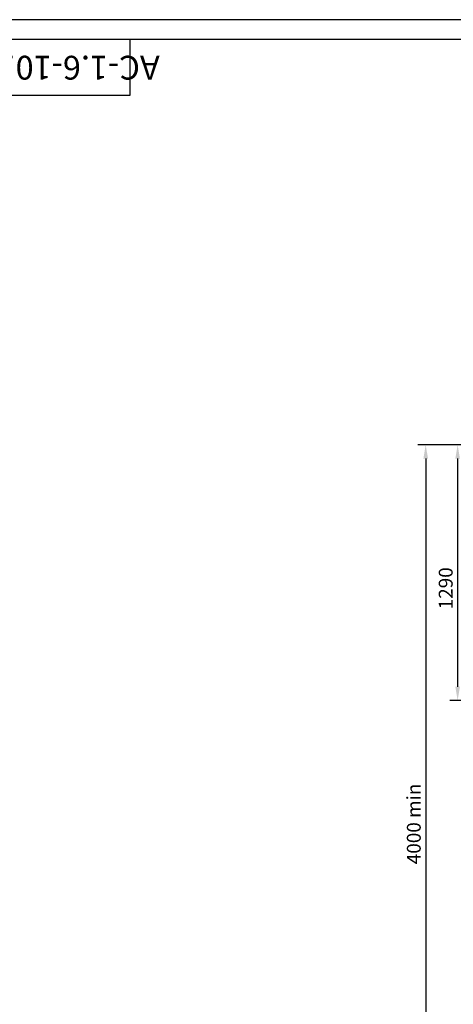
# Model space of a CAD drawing. Extents: x 359 to 1547, y 2326 to 3166.
# Drawn here: x 1015 to 1125, y 2918 to 3166 of the extents above; entities that cross this region are included whole.
import ezdxf
from ezdxf.enums import TextEntityAlignment as Align

# ---------------------------------------------------------------- set-up
doc = ezdxf.new("R2010")
doc.units = 0
doc.layers.get('0').update_dxf_attribs({"linetype": 'CONTINUOUS'})
doc.layers.get('Defpoints').update_dxf_attribs({"linetype": 'CONTINUOUS'})
doc.layers.add('AM_0', color=7, linetype='CONTINUOUS', lineweight=50)
doc.styles.add('GOST', font='GOST_A (SAPR LM)_1.ttf')
doc.styles.get("Standard").update_dxf_attribs({"font": 'GOST_A (SAPR LM)_1.ttf'})
doc.dimstyles.new('STANDARD$0', dxfattribs={"dimtxt": 3.5, "dimasz": 3.5, "dimexe": 2, "dimexo": 0, "dimgap": 1.25, "dimtad": 1, "dimdec": 3, "dimtxsty": 'Standard', "dimcen": 3.5, "dimclrd": 3, "dimclre": 1, "dimclrt": 3, "dimadec": 0, "dimazin": 2, "dimtfac": 1, "dimtdec": 3, "dimtmove": 0, "dimatfit": 3, "dimfxl": 1, "dimtolj": 1, "dimarcsym": 0})

# ---------------------------------------------------------------- blocks, each defined once
blk = doc.blocks.new('a2_2')
at = {"color": 1, "linetype": 'Continuous'}
blk.add_line((594, 420.14), (0, 420.14), dxfattribs=at)
at = {"linetype": 'Continuous'}
blk.add_line((589, 415.14), (20, 415.14), dxfattribs=at)
at = {"color": 7, "linetype": 'Continuous'}
for p, q in [((90, 401.14), (90, 415.14)), ((20, 401.14), (90, 401.14))]:
    blk.add_line(p, q, dxfattribs=at)
at = {"color": 5, "linetype": 'Continuous', "style": 'GOST'}
blk.add_attdef('НОМЕР(ВЕРХНИЙ)', text='', height=6, rotation=180, dxfattribs=at).set_placement((56.98, 411.04), align=Align.CENTER)
blk.add_attdef('НОМЕР(нижний)', text='', height=6, dxfattribs=at).set_placement((524, 9.21), align=Align.CENTER)
at = {"color": 3, "linetype": 'Continuous', "style": 'GOST'}
blk.add_attdef('ЛИСТ', text='', height=3.5, dxfattribs=at).set_placement((584, 7.21), align=Align.CENTER)
at = {"color": 3, "linetype": 'Continuous', "width": 0.8}
blk.add_attdef('FULPATH', (404.02, 1.13), '', height=3, dxfattribs=at)
blk = doc.blocks.new('*D3207')
at = {"layer": 'AM_0', "color": 1, "linetype": 'ByBlock', "lineweight": -2}
for p, q in [((1311.35, 3058.65), (1115.54, 3058.65)), ((1311.35, 2863.65), (1115.54, 2863.65))]:
    blk.add_line(p, q, dxfattribs=at)
at = {"layer": 'AM_0', "color": 3, "linetype": 'ByBlock', "lineweight": -2}
blk.add_line((1117.54, 3055.15), (1117.54, 2867.15), dxfattribs=at)
at = {"layer": 'AM_0', "color": 3}
for points in [[(1118.13, 3055.15), (1116.96, 3055.15), (1117.54, 3058.65)], [(1116.96, 2867.15), (1118.13, 2867.15), (1117.54, 2863.65)]]:
    blk.add_solid(points, dxfattribs=at)
at = {"layer": 'Defpoints', "color": 0}
for p in [(1311.35, 3058.65), (1117.54, 2863.65), (1311.35, 2863.65)]:
    blk.add_point(p, dxfattribs=at)
at = {"layer": 'AM_0', "color": 3, "linetype": 'Continuous', "insert": (1114.54, 2963.04), "char_height": 3.5, "attachment_point": 5, "rotation": 90}
blk.add_mtext('\\A1;4000 min', dxfattribs=at)
blk = doc.blocks.new('*D3232')
at = {"layer": 'AM_0', "color": 1, "linetype": 'ByBlock', "lineweight": -2}
for p, q in [((1161.35, 3058.65), (1123.6, 3058.65)), ((1161.35, 2994.15), (1123.6, 2994.15))]:
    blk.add_line(p, q, dxfattribs=at)
at = {"layer": 'AM_0', "color": 3, "linetype": 'ByBlock', "lineweight": -2}
blk.add_line((1125.6, 3055.15), (1125.6, 2997.65), dxfattribs=at)
at = {"layer": 'AM_0', "color": 3}
for points in [[(1126.18, 3055.15), (1125.02, 3055.15), (1125.6, 3058.65)], [(1125.02, 2997.65), (1126.18, 2997.65), (1125.6, 2994.15)]]:
    blk.add_solid(points, dxfattribs=at)
at = {"layer": 'Defpoints', "color": 0}
for p in [(1161.35, 3058.65), (1125.6, 2994.15), (1161.35, 2994.15)]:
    blk.add_point(p, dxfattribs=at)
at = {"layer": 'AM_0', "color": 3, "linetype": 'Continuous', "insert": (1122.59, 3022.45), "char_height": 3.5, "attachment_point": 5, "rotation": 90}
blk.add_mtext('\\A1;1290', dxfattribs=at)

msp = doc.modelspace()

# ---------------------------------------------------------------- block references
ref = msp.add_blockref('a2_2', (953.000001, 2745.677591, 1130.10624))
ref.add_attrib('НОМЕР(ВЕРХНИЙ)', 'АС-1.6-1016КГДШ-01', dxfattribs={"color": 3, "linetype": 'Continuous', "height": 6, "rotation": 180, "style": 'GOST'}).set_placement((1009.979582, 3156.720807, 1130.10624), align=Align.CENTER)

# ---------------------------------------------------------------- dimensions: what is measured, and where the dimension line sits
at = {"layer": 'AM_0'}
dim = msp.add_linear_dim(base=(1117.544666, 2863.645224), p1=(1311.349574, 3058.645224), p2=(1311.349574, 2863.645224), angle=90, text='4000 min', dimstyle='STANDARD$0', override={"dimlfac": 20, "dimarcsym": 1}, dxfattribs=at)
dim.commit()
dim.dimension.update_dxf_attribs({"geometry": '*D3207', "text_midpoint": (1117.544666, 2963.041769), "dimtype": 160})
dim = msp.add_linear_dim(base=(1125.598408, 2994.145224, -1130.10624), p1=(1161.349574, 3058.645224), p2=(1161.349574, 2994.145224), angle=90, dimstyle='STANDARD$0', override={"dimlfac": 20, "dimarcsym": 1}, dxfattribs=at)
dim.commit()
dim.dimension.update_dxf_attribs({"geometry": '*D3232', "text_midpoint": (1125.598408, 3022.450239, -1130.10624), "dimtype": 160})

doc.saveas('drawing.dxf')
